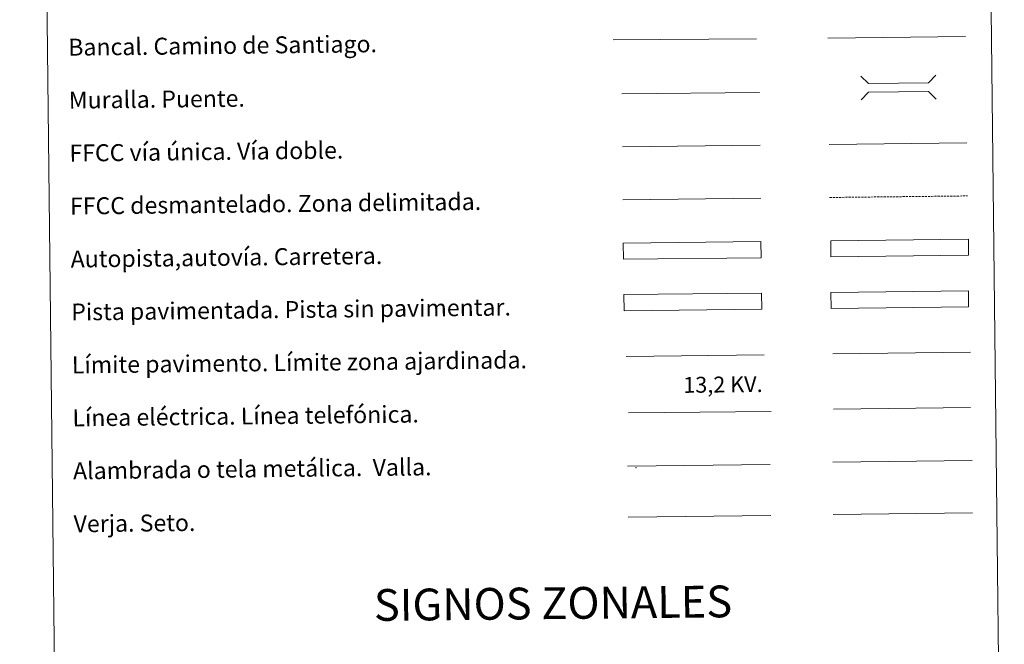
# Model space of a CAD drawing. Units: metres. Extents: x 575866 to 580354, y 4728454 to 4731474.
# Drawn here: x 576185 to 576650, y 4728752 to 4729047 of the extents above; entities that cross this region are included whole.
import ezdxf
from ezdxf.enums import TextEntityAlignment as Align

# ---------------------------------------------------------------- set-up
doc = ezdxf.new("R2010")
doc.units = ezdxf.units.M
doc.header["$MEASUREMENT"] = 0
doc.linetypes.add('TRAZOSX2', pattern=[1.5, 1, -0.5])
doc.layers.add('Level 63', color=7, linetype='Continuous', lineweight=0)
doc.styles.add('Arial', font='ARIAL.TTF', dxfattribs={"height": 0.2})

msp = doc.modelspace()

# ---------------------------------------------------------------- linework, layer by layer
at = {"layer": 'Level 63', "linetype": 'Continuous', "lineweight": 0}
for points in [[(576184.67, 4730189.46, -0.24), (576630.57, 4730194.51, -0.24), (576649.69, 4728507.55, -0.24), (576203.79, 4728502.49, -0.24), (576184.67, 4730189.46, -0.24)], [(576567.77, 4728917.94, -0.24), (576632.77, 4728918.67, -0.24), (576632.85, 4728911.06, -0.24), (576567.86, 4728910.32, -0.24), (576567.77, 4728917.94, -0.24)]]:
    msp.add_polyline3d(points, close=True, dxfattribs=at)
at = {"layer": 'Level 63', "color": 1, "linetype": 'Continuous', "lineweight": 13}
for points in [[(576464.94, 4729037.25, -0.24), (576532.71, 4729037.65, -0.24)], [(576469, 4729011.64, -0.24), (576534.07, 4729012.37, -0.24)]]:
    msp.add_polyline3d(points, dxfattribs=at)
at = {"layer": 'Level 63', "color": 19, "linetype": 'Continuous', "lineweight": 0, "ltscale": 0.4}
for points in [[(576566.35, 4729037.99, -0.24), (576631.42, 4729038.73, -0.24)], [(576469.43, 4728986.64, -0.24), (576534.36, 4728987.38, -0.24)]]:
    msp.add_polyline3d(points, dxfattribs=at)
at = {"layer": 'Level 63', "color": 1, "linetype": 'Continuous', "lineweight": 0}
for points in [[(576581.96, 4729020.08, -0.24), (576585.54, 4729016.58, -0.24), (576613.87, 4729016.91, -0.24), (576617.37, 4729020.48, -0.24)], [(576582.09, 4729008.83, -0.24), (576585.58, 4729012.4, -0.24), (576613.92, 4729012.72, -0.24), (576617.5, 4729009.23, -0.24)], [(576471.09, 4728887.67, -0.24), (576536.23, 4728888.41, -0.24)]]:
    msp.add_polyline3d(points, dxfattribs=at)
at = {"layer": 'Level 63', "linetype": 'Continuous', "lineweight": 0, "ltscale": 0.3}
for points in [[(576566.9, 4728987.75, -0.24), (576631.97, 4728988.48, -0.24)], [(576469.56, 4728961.64, -0.24), (576534.64, 4728962.38, -0.24)]]:
    msp.add_polyline3d(points, dxfattribs=at)
at = {"layer": 'Level 63', "color": 19, "linetype": 'TRAZOSX2', "lineweight": 0}
msp.add_polyline3d([(576567.18, 4728962.75, -0.24), (576632.26, 4728963.49, -0.24)], dxfattribs=at)
at = {"layer": 'Level 63', "color": 13, "linetype": 'Continuous', "lineweight": 0}
for points in [[(576469.75, 4728941.19, -0.24), (576534.75, 4728941.93, -0.24), (576534.83, 4728934.31, -0.24), (576469.84, 4728933.58, -0.24), (576469.75, 4728941.19, -0.24)], [(576567.72, 4728942.37, -0.24), (576632.72, 4728943.11, -0.24), (576632.8, 4728935.49, -0.24), (576567.81, 4728934.76, -0.24), (576567.72, 4728942.37, -0.24)]]:
    msp.add_polyline3d(points, close=True, dxfattribs=at)
at = {"layer": 'Level 63', "color": 19, "linetype": 'Continuous', "lineweight": 0}
for points in [[(576632.77, 4728918.67, -0.24), (576567.77, 4728917.94, -0.24)], [(576567.86, 4728910.32, -0.24), (576632.85, 4728911.06, -0.24)], [(576471.73, 4728835.99, -0.24), (576539.15, 4728836.76, -0.24)], [(576568.63, 4728837.87, -0.24), (576634.46, 4728838.62, -0.24)], [(576472.01, 4728811.89, -0.24), (576539.43, 4728812.65, -0.24)]]:
    msp.add_polyline3d(points, dxfattribs=at)
at = {"layer": 'Level 63', "color": 252, "linetype": 'Continuous', "lineweight": 0}
msp.add_polyline3d([(576470.07, 4728916.92, -0.24), (576535.07, 4728917.65, -0.24), (576535.15, 4728910.04, -0.24), (576470.16, 4728909.3, -0.24), (576470.07, 4728916.92, -0.24)], close=True, dxfattribs=at)
at = {"layer": 'Level 63', "color": 92, "linetype": 'Continuous', "lineweight": 0}
for points in [[(576568.78, 4728888.94, -0.24), (576633.78, 4728889.68, -0.24)], [(576568.91, 4728813.15, -0.24), (576634.74, 4728813.89, -0.24)]]:
    msp.add_polyline3d(points, dxfattribs=at)
at = {"layer": 'Level 63', "color": 19, "linetype": 'Continuous', "lineweight": 0, "ltscale": 2}
msp.add_polyline3d([(576569.08, 4728862.88, -0.24), (576633.67, 4728863.61, -0.24)], dxfattribs=at)
at = {"layer": 'Level 63', "color": 6, "linetype": 'Continuous', "lineweight": 0, "ltscale": 0.4}
msp.add_polyline3d([(576472.18, 4728861.03, -0.24), (576539.6, 4728861.8, -0.24)], dxfattribs=at)
at = {"layer": 'Level 63', "color": 2, "linetype": 'Continuous', "lineweight": 0}
msp.add_point((576475.73, 4728835.22, -0.24), dxfattribs=at)

# ---------------------------------------------------------------- texts
at = {"layer": 'Level 63', "linetype": 'Continuous', "lineweight": 0, "style": 'Arial'}
for s, p in [('Bancal. Camino de Santiago.', (576207.6, 4729033.67, -0.24)), ('Muralla. Puente.', (576207.88, 4729008.68, -0.24)), ('FFCC vía única. Vía doble.', (576208.17, 4728983.68, -0.24)), ('FFCC desmantelado. Zona delimitada.', (576208.45, 4728958.68, -0.24)), ('Autopista,autovía. Carretera.', (576208.74, 4728933.68, -0.24)), ('Pista pavimentada. Pista sin pavimentar.', (576209.02, 4728908.68, -0.24)), ('Límite pavimento. Límite zona ajardinada.', (576209.3, 4728883.69, -0.24)), ('Línea eléctrica. Línea telefónica.', (576209.58, 4728858.69, -0.24)), ('Alambrada o tela metálica.  Valla.', (576209.87, 4728833.69, -0.24)), ('Verja. Seto.', (576210.15, 4728808.69, -0.24))]:
    msp.add_text(s, height=7.999, rotation=0.6505, dxfattribs=at).set_placement(p, align=Align.MIDDLE_LEFT)
at = {"layer": 'Level 63', "color": 19, "linetype": 'Continuous', "lineweight": 0, "style": 'Arial'}
msp.add_text('13,2 KV.', height=7.5, rotation=0.6505, dxfattribs=at).set_placement((576516.86, 4728868.38, -0.24), align=Align.BOTTOM_CENTER)
at = {"layer": 'Level 63', "linetype": 'Continuous', "lineweight": 0, "style": 'Arial'}
msp.add_text('SIGNOS ZONALES', height=14.9998, rotation=0.6006, dxfattribs=at).set_placement((576436.54, 4728771.24, -0.24), align=Align.MIDDLE_CENTER)

doc.saveas('drawing.dxf')
